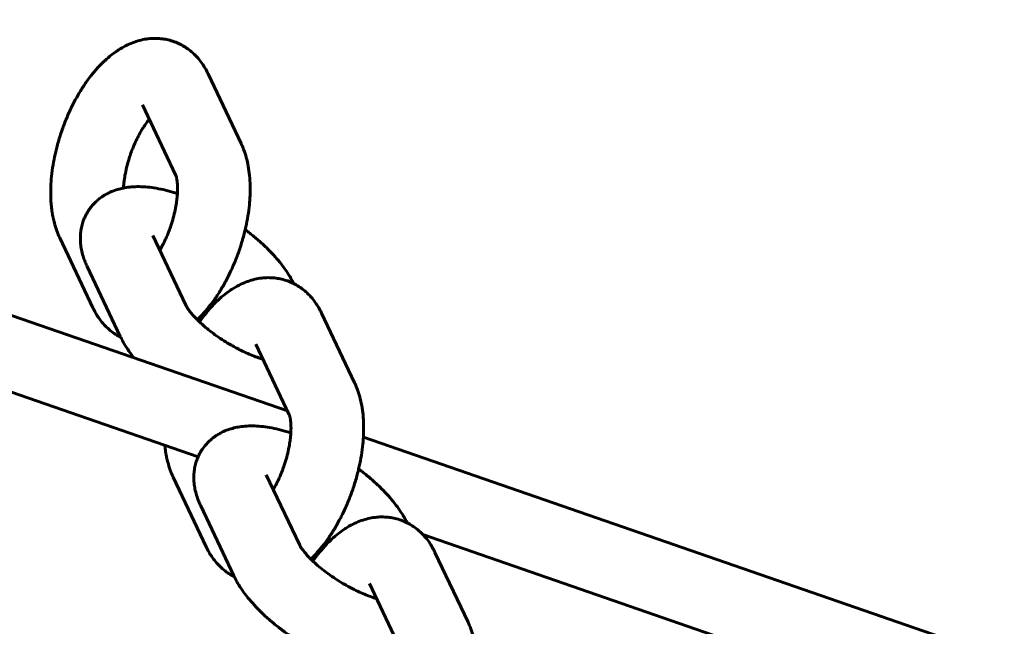
# Model space of a CAD drawing. Units: millimetres. Extents: x -12170 to 7468, y -7668 to 7955.
# Drawn here: x 2238 to 2319, y 2697 to 2747 of the extents above; entities that cross this region are included whole.
import ezdxf

# ---------------------------------------------------------------- set-up
doc = ezdxf.new("R2010")
doc.units = ezdxf.units.MM
doc.linetypes.add('K5LT_BASIC', pattern=[0])

msp = doc.modelspace()

# ---------------------------------------------------------------- linework, layer by layer
at = {"color": 143, "linetype": 'K5LT_BASIC', "lineweight": 60, "true_color": 0x33acca}
for p, q in [((2259.99, 2714.887), (2171.238, 2745.584)), ((2253.427, 2742.73), (2256.161, 2736.966)), ((2252.606, 2711.093), (2169.276, 2739.913)), ((2248.006, 2740.159), (2250.739, 2734.395)), ((2243.906, 2723.411), (2241.172, 2729.175)), ((2248.865, 2729.373), (2251.599, 2723.608)), ((2243.444, 2726.802), (2246.178, 2721.037)), ((2262.8, 2722.966), (2265.534, 2717.201)), ((2257.378, 2720.395), (2260.112, 2714.63)), ((2347.844, 2684.502), (2266.257, 2712.72)), ((2253.279, 2703.646), (2250.545, 2709.411)), ((2258.238, 2709.608), (2260.972, 2703.843)), ((2252.817, 2707.037), (2255.551, 2701.273)), ((2345.882, 2678.832), (2271.174, 2704.671)), ((2272.173, 2703.201), (2274.906, 2697.436)), ((2266.751, 2700.63), (2269.485, 2694.865))]:
    msp.add_line(p, q, dxfattribs=at)
msp.add_arc((2498.125, 2188.368), 1500, 88.93067, 174.661333, dxfattribs=at)
for points, knots in [([(2297.271, 2781.496), (2297.017, 2781.584), (2296.763, 2781.67), (2296.253, 2781.84), (2295.997, 2781.924), (2295.228, 2782.171), (2294.711, 2782.331), (2293.152, 2782.794), (2292.101, 2783.082), (2288.913, 2783.882), (2286.743, 2784.329), (2283.952, 2784.784), (2283.361, 2784.874), (2281.081, 2785.194), (2279.375, 2785.381), (2277.228, 2785.55), (2276.797, 2785.581), (2275.935, 2785.635), (2275.503, 2785.66), (2274.204, 2785.723), (2273.335, 2785.752), (2270.721, 2785.802), (2268.968, 2785.784), (2264.596, 2785.613), (2261.969, 2785.398), (2258.575, 2784.979), (2257.811, 2784.875), (2256.113, 2784.624), (2255.18, 2784.472), (2254.014, 2784.265), (2253.781, 2784.222), (2253.315, 2784.136), (2253.082, 2784.092), (2252.713, 2784.021), (2252.576, 2783.994), (2252.191, 2783.918), (2251.942, 2783.868), (2251.243, 2783.725), (2250.794, 2783.63), (2249.447, 2783.334), (2248.551, 2783.125), (2245.93, 2782.474), (2244.211, 2781.998), (2239.463, 2780.55), (2236.454, 2779.478), (2232.023, 2777.664), (2230.562, 2777.026), (2225.973, 2774.898), (2222.9, 2773.282), (2217.018, 2769.802), (2214.205, 2767.947), (2210.945, 2765.557), (2210.389, 2765.141), (2207.271, 2762.755), (2204.811, 2760.676), (2200.201, 2756.375), (2198.045, 2754.157), (2194.053, 2749.622), (2192.21, 2747.31), (2189.355, 2743.332), (2188.303, 2741.687), (2187.246, 2740.047)], [0, 0, 0, 0, 0.074596, 0.074596, 0.149193, 0.149193, 0.298386, 0.298386, 0.596772, 0.596772, 1.193544, 1.193544, 1.352891, 1.352891, 1.8066, 1.8066, 1.920027, 1.920027, 2.033455, 2.033455, 2.260309, 2.260309, 2.714018, 2.714018, 3.38728, 3.38728, 3.582893, 3.582893, 3.821736, 3.821736, 3.881447, 3.881447, 3.941158, 3.941158, 3.976161, 3.976161, 4.03999, 4.03999, 4.155294, 4.155294, 4.385901, 4.385901, 4.830644, 4.830644, 5.621299, 5.621299, 6.015301, 6.015301, 6.871094, 6.871094, 7.705413, 7.705413, 7.878635, 7.878635, 8.686166, 8.686166, 9.473525, 9.473525, 10.23986, 10.23986, 10.756893, 10.756893, 10.756893, 10.756893]), ([(2327.174, 2691.651), (2327.197, 2691.684), (2327.215, 2691.719), (2328.65, 2694.102), (2329.931, 2696.497), (2332.182, 2701.286), (2333.16, 2703.678), (2334.239, 2706.777), (2334.467, 2707.466), (2335.117, 2709.537), (2335.505, 2710.922), (2336.415, 2714.614), (2336.856, 2716.925), (2337.47, 2721.482), (2337.649, 2723.729), (2337.738, 2727.371), (2337.723, 2728.774), (2337.558, 2732.287), (2337.344, 2734.384), (2336.692, 2738.494), (2336.257, 2740.509), (2335.175, 2744.432), (2334.532, 2746.342), (2333.045, 2750.058), (2332.204, 2751.864), (2330.317, 2755.388), (2329.27, 2757.107), (2326.985, 2760.425), (2325.748, 2762.025), (2323.08, 2765.111), (2321.648, 2766.595), (2318.575, 2769.452), (2316.929, 2770.822), (2313.447, 2773.419), (2311.607, 2774.642), (2307.73, 2776.936), (2305.689, 2778.002), (2301.566, 2779.892), (2299.49, 2780.725), (2297.358, 2781.466)], [32.328087, 32.328087, 32.328087, 32.328087, 32.338684, 32.338684, 33.06937, 33.06937, 33.780234, 33.780234, 33.982958, 33.982958, 34.388406, 34.388406, 35.061558, 35.061558, 35.718441, 35.718441, 36.133385, 36.133385, 36.762802, 36.762802, 37.384273, 37.384273, 37.996006, 37.996006, 38.602004, 38.602004, 39.212879, 39.212879, 39.823651, 39.823651, 40.440484, 40.440484, 41.072541, 41.072541, 41.714455, 41.714455, 42.372204, 42.372204, 43, 43, 43, 43]), ([(2295.31, 2775.825), (2293.117, 2776.584), (2290.856, 2777.237), (2287.381, 2778.053), (2286.211, 2778.298), (2282.58, 2778.964), (2280.077, 2779.295), (2274.916, 2779.724), (2272.257, 2779.814), (2266.817, 2779.737), (2264.035, 2779.563), (2258.375, 2778.939), (2255.496, 2778.481), (2249.682, 2777.271), (2246.746, 2776.512), (2242.341, 2775.147), (2240.849, 2774.644), (2236.405, 2773.027), (2233.487, 2771.802), (2227.684, 2769.029), (2224.805, 2767.473), (2219.359, 2764.167), (2216.785, 2762.43), (2213.803, 2760.199), (2213.295, 2759.812), (2210.404, 2757.557), (2208.121, 2755.591), (2203.851, 2751.532), (2201.859, 2749.444), (2198.182, 2745.187), (2196.491, 2743.023), (2194.288, 2739.89), (2193.658, 2738.968), (2193.068, 2738.033)], [0, 0, 0, 0, 0.686284, 0.686284, 1.028314, 1.028314, 1.736032, 1.736032, 2.463866, 2.463866, 3.211099, 3.211099, 3.978964, 3.978964, 4.767063, 4.767063, 5.174244, 5.174244, 5.988604, 5.988604, 6.830658, 6.830658, 7.634834, 7.634834, 7.801536, 7.801536, 8.593052, 8.593052, 9.364419, 9.364419, 10.114041, 10.114041, 10.423624, 10.423624, 10.423624, 10.423624]), ([(2241.172, 2729.175), (2241.081, 2729.367), (2240.998, 2729.567), (2240.85, 2729.978), (2240.784, 2730.191), (2240.691, 2730.547), (2240.658, 2730.687), (2240.627, 2730.837), (2240.625, 2730.845), (2240.607, 2730.939), (2240.59, 2731.024), (2240.558, 2731.205), (2240.543, 2731.3), (2240.518, 2731.479), (2240.507, 2731.563), (2240.491, 2731.701), (2240.485, 2731.755), (2240.47, 2731.925), (2240.459, 2732.04), (2240.448, 2732.208), (2240.445, 2732.259), (2240.432, 2732.522), (2240.426, 2732.736), (2240.428, 2733.167), (2240.434, 2733.384), (2240.462, 2733.899), (2240.488, 2734.199), (2240.56, 2734.812), (2240.607, 2735.124), (2240.714, 2735.719), (2240.779, 2736.001), (2240.847, 2736.321), (2240.856, 2736.358), (2240.944, 2736.722), (2241.033, 2737.049), (2241.148, 2737.426), (2241.163, 2737.479), (2241.22, 2737.646), (2241.254, 2737.762), (2241.348, 2738.038), (2241.405, 2738.2), (2241.585, 2738.687), (2241.715, 2739.011), (2241.991, 2739.64), (2242.136, 2739.946), (2242.436, 2740.534), (2242.592, 2740.817), (2242.916, 2741.364), (2243.083, 2741.628), (2243.284, 2741.923), (2243.312, 2741.966), (2243.487, 2742.204), (2243.63, 2742.407), (2243.956, 2742.821), (2244.137, 2743.035), (2244.478, 2743.407), (2244.639, 2743.564), (2244.827, 2743.754), (2244.858, 2743.781), (2245.074, 2743.983), (2245.265, 2744.146), (2245.609, 2744.414), (2245.76, 2744.518), (2245.952, 2744.654), (2245.994, 2744.681), (2246.225, 2744.829), (2246.419, 2744.941), (2246.806, 2745.138), (2247, 2745.225), (2247.384, 2745.372), (2247.576, 2745.435), (2247.954, 2745.535), (2248.14, 2745.573), (2248.34, 2745.603), (2248.351, 2745.605), (2248.533, 2745.622), (2248.703, 2745.646), (2249.053, 2745.659), (2249.233, 2745.656), (2249.494, 2745.636), (2249.575, 2745.628), (2249.821, 2745.596), (2249.982, 2745.566), (2250.309, 2745.488), (2250.472, 2745.439), (2250.793, 2745.323), (2250.95, 2745.255), (2251.109, 2745.176), (2251.116, 2745.173), (2251.122, 2745.17), (2251.123, 2745.17), (2251.266, 2745.089), (2251.413, 2745.014), (2251.696, 2744.832), (2251.836, 2744.731), (2252.078, 2744.535), (2252.182, 2744.443), (2252.331, 2744.299), (2252.381, 2744.251), (2252.505, 2744.118), (2252.581, 2744.035), (2252.772, 2743.806), (2252.884, 2743.657), (2253.006, 2743.476), (2253.025, 2743.449), (2253.125, 2743.283), (2253.212, 2743.147), (2253.336, 2742.915), (2253.383, 2742.824), (2253.427, 2742.73)], [0, 0, 0, 0, 0.663538, 0.663538, 1.346647, 1.346647, 1.783501, 1.783501, 1.808277, 1.808277, 2.070172, 2.070172, 2.356843, 2.356843, 2.605343, 2.605343, 2.764772, 2.764772, 3.102343, 3.102343, 3.249757, 3.249757, 3.857671, 3.857671, 4.461173, 4.461173, 5.277583, 5.277583, 6.110422, 6.110422, 6.859558, 6.859558, 6.959657, 6.959657, 7.825294, 7.825294, 7.966078, 7.966078, 8.274521, 8.274521, 8.709931, 8.709931, 9.602487, 9.602487, 10.473586, 10.473586, 11.326439, 11.326439, 12.16418, 12.16418, 12.302217, 12.302217, 12.984627, 12.984627, 13.783568, 13.783568, 14.443309, 14.443309, 14.565399, 14.565399, 15.32086, 15.32086, 15.885212, 15.885212, 16.039511, 16.039511, 16.726611, 16.726611, 17.381115, 17.381115, 18.002626, 18.002626, 18.588508, 18.588508, 18.622675, 18.622675, 19.148073, 19.148073, 19.692886, 19.692886, 19.942586, 19.942586, 20.441987, 20.441987, 20.957893, 20.957893, 21.476353, 21.476353, 21.497727, 21.497727, 21.499508, 21.499508, 21.996934, 21.996934, 22.522852, 22.522852, 22.946877, 22.946877, 23.159764, 23.159764, 23.50457, 23.50457, 24.079436, 24.079436, 24.181259, 24.181259, 24.68051, 24.68051, 25, 25, 25, 25]), ([(2248.567, 2738.976), (2248.557, 2738.963), (2248.547, 2738.952), (2248.473, 2738.857), (2248.411, 2738.778), (2248.254, 2738.563), (2248.16, 2738.425), (2248, 2738.174), (2247.934, 2738.065), (2247.773, 2737.785), (2247.678, 2737.609), (2247.522, 2737.297), (2247.459, 2737.163), (2247.307, 2736.827), (2247.221, 2736.621), (2247.086, 2736.266), (2247.032, 2736.119), (2246.976, 2735.952), (2246.97, 2735.934), (2246.902, 2735.712), (2246.835, 2735.508), (2246.72, 2735.088), (2246.668, 2734.872), (2246.581, 2734.453), (2246.544, 2734.25), (2246.495, 2733.91), (2246.478, 2733.772), (2246.453, 2733.525), (2246.447, 2733.418), (2246.438, 2733.304), (2246.438, 2733.3), (2246.438, 2733.296)], [1.996578, 1.996578, 1.996578, 1.996578, 2.064787, 2.064787, 2.484406, 2.484406, 3.097444, 3.097444, 3.536745, 3.536745, 4.18935, 4.18935, 4.655588, 4.655588, 5.342144, 5.342144, 5.821317, 5.821317, 5.87994, 5.87994, 6.533657, 6.533657, 7.228304, 7.228304, 7.900993, 7.900993, 8.381065, 8.381065, 8.781813, 8.781813, 8.796541, 8.796541, 8.796541, 8.796541]), ([(2252.535, 2722.417), (2252.535, 2722.417), (2252.535, 2722.417), (2252.721, 2722.595), (2252.901, 2722.781), (2253.258, 2723.179), (2253.434, 2723.39), (2253.737, 2723.78), (2253.863, 2723.959), (2254.034, 2724.195), (2254.076, 2724.258), (2254.286, 2724.57), (2254.449, 2724.828), (2254.764, 2725.366), (2254.917, 2725.646), (2255.182, 2726.167), (2255.292, 2726.408), (2255.433, 2726.707), (2255.459, 2726.768), (2255.622, 2727.14), (2255.749, 2727.456), (2255.989, 2728.105), (2256.1, 2728.436), (2256.302, 2729.101), (2256.392, 2729.433), (2256.48, 2729.797), (2256.488, 2729.827), (2256.556, 2730.154), (2256.625, 2730.451), (2256.734, 2731.065), (2256.78, 2731.382), (2256.846, 2731.961), (2256.863, 2732.222), (2256.887, 2732.527), (2256.889, 2732.569), (2256.905, 2732.908), (2256.909, 2733.201), (2256.897, 2733.77), (2256.881, 2734.044), (2256.828, 2734.58), (2256.793, 2734.839), (2256.702, 2735.34), (2256.647, 2735.583), (2256.52, 2736.046), (2256.448, 2736.267), (2256.342, 2736.547), (2256.317, 2736.609), (2256.25, 2736.77), (2256.206, 2736.869), (2256.161, 2736.966)], [9.717857, 9.717857, 9.717857, 9.717857, 9.718881, 9.718881, 10.41694, 10.41694, 11.135653, 11.135653, 11.688061, 11.688061, 11.875829, 11.875829, 12.631929, 12.631929, 13.401911, 13.401911, 14.030923, 14.030923, 14.187867, 14.187867, 14.990327, 14.990327, 15.809246, 15.809246, 16.622854, 16.622854, 16.696918, 16.696918, 17.420043, 17.420043, 18.20056, 18.20056, 18.858635, 18.858635, 18.965656, 18.965656, 19.716713, 19.716713, 20.448141, 20.448141, 21.157584, 21.157584, 21.84485, 21.84485, 22.503294, 22.503294, 22.693585, 22.693585, 23, 23, 23, 23]), ([(2184.237, 2734.739), (2183.547, 2733.384), (2182.88, 2732.022), (2181.524, 2728.977), (2180.847, 2727.292), (2179.395, 2723.252), (2178.682, 2720.887), (2177.543, 2716.209), (2177.108, 2713.894), (2176.517, 2709.4), (2176.346, 2707.22), (2176.239, 2702.878), (2176.304, 2700.716), (2176.668, 2696.483), (2176.963, 2694.411), (2177.769, 2690.371), (2178.277, 2688.403), (2179.502, 2684.555), (2180.219, 2682.673), (2181.852, 2679.016), (2182.767, 2677.239), (2184.79, 2673.796), (2185.897, 2672.131), (2188.314, 2668.894), (2189.628, 2667.325), (2192.445, 2664.311), (2193.952, 2662.866), (2197.058, 2660.194), (2198.65, 2658.96), (2202.133, 2656.525), (2204.039, 2655.34), (2208.046, 2653.131), (2210.15, 2652.112), (2213.622, 2650.647), (2214.945, 2650.135), (2218.643, 2648.829), (2221.063, 2648.112), (2226.084, 2646.894), (2228.688, 2646.4), (2234.059, 2645.652), (2236.827, 2645.405), (2242.505, 2645.175), (2245.416, 2645.199), (2251.348, 2645.531), (2254.369, 2645.847), (2260.485, 2646.781), (2263.58, 2647.406), (2269.807, 2648.974), (2272.937, 2649.924), (2276.683, 2651.259), (2277.34, 2651.501), (2278.035, 2651.764), (2278.075, 2651.779), (2278.115, 2651.795)], [11.302175, 11.302175, 11.302175, 11.302175, 11.713771, 11.713771, 12.214163, 12.214163, 12.906719, 12.906719, 13.580855, 13.580855, 14.218481, 14.218481, 14.858753, 14.858753, 15.486264, 15.486264, 16.100893, 16.100893, 16.712549, 16.712549, 17.320345, 17.320345, 17.926788, 17.926788, 18.54253, 18.54253, 19.164353, 19.164353, 19.756325, 19.756325, 20.405412, 20.405412, 21.068745, 21.068745, 21.465295, 21.465295, 22.158191, 22.158191, 22.870527, 22.870527, 23.602018, 23.602018, 24.353461, 24.353461, 25.124586, 25.124586, 25.914842, 25.914842, 26.72586, 26.72586, 26.899056, 26.899056, 26.909671, 26.909671, 26.909671, 26.909671]), ([(2249.443, 2728.154), (2249.449, 2728.164), (2249.455, 2728.174), (2249.542, 2728.325), (2249.62, 2728.475), (2249.714, 2728.65), (2249.729, 2728.68), (2249.809, 2728.84), (2249.872, 2728.973), (2250.024, 2729.309), (2250.11, 2729.515), (2250.246, 2729.87), (2250.299, 2730.018), (2250.424, 2730.387), (2250.492, 2730.61), (2250.611, 2731.049), (2250.664, 2731.265), (2250.751, 2731.684), (2250.788, 2731.887), (2250.837, 2732.226), (2250.854, 2732.365), (2250.879, 2732.613), (2250.887, 2732.723), (2250.894, 2732.837), (2250.895, 2732.841), (2250.897, 2732.9), (2250.9, 2732.957), (2250.907, 2733.169), (2250.907, 2733.318), (2250.896, 2733.586), (2250.886, 2733.707), (2250.861, 2733.918), (2250.846, 2734.009), (2250.815, 2734.161), (2250.799, 2734.223), (2250.771, 2734.315), (2250.759, 2734.349), (2250.745, 2734.382), (2250.743, 2734.387), (2250.739, 2734.395)], [3.494573, 3.494573, 3.494573, 3.494573, 3.534527, 3.534527, 4.080178, 4.080178, 4.186751, 4.186751, 4.653064, 4.653064, 5.339256, 5.339256, 5.818876, 5.818876, 6.531098, 6.531098, 7.225635, 7.225635, 7.898223, 7.898223, 8.376814, 8.376814, 8.782874, 8.782874, 8.797598, 8.797598, 9.011185, 9.011185, 9.62375, 9.62375, 10.206618, 10.206618, 10.759493, 10.759493, 11.279222, 11.279222, 11.766158, 11.766158, 12, 12, 12, 12]), ([(2250.894, 2732.833), (2250.887, 2732.835), (2250.879, 2732.838), (2250.813, 2732.86), (2250.756, 2732.877), (2250.43, 2732.979), (2250.164, 2733.053), (2249.645, 2733.18), (2249.389, 2733.233), (2248.894, 2733.319), (2248.656, 2733.351), (2248.188, 2733.396), (2247.96, 2733.408), (2247.519, 2733.412), (2247.304, 2733.405), (2246.903, 2733.371), (2246.718, 2733.339), (2246.52, 2733.312), (2246.509, 2733.31), (2246.485, 2733.305), (2246.473, 2733.304), (2246.453, 2733.299), (2246.446, 2733.298), (2246.276, 2733.257), (2246.112, 2733.224), (2245.782, 2733.126), (2245.613, 2733.066), (2245.412, 2732.981), (2245.375, 2732.965), (2245.284, 2732.923), (2245.229, 2732.897), (2245.174, 2732.869), (2245.173, 2732.869), (2245.066, 2732.81), (2244.959, 2732.756), (2244.719, 2732.609), (2244.585, 2732.517), (2244.442, 2732.406), (2244.426, 2732.394), (2244.306, 2732.29), (2244.199, 2732.204), (2243.99, 2731.999), (2243.887, 2731.885), (2243.694, 2731.648), (2243.604, 2731.523), (2243.439, 2731.267), (2243.365, 2731.134), (2243.275, 2730.951), (2243.253, 2730.905), (2243.194, 2730.766), (2243.155, 2730.674), (2243.07, 2730.436), (2243.026, 2730.287), (2242.955, 2729.986), (2242.928, 2729.833), (2242.89, 2729.522), (2242.879, 2729.366), (2242.876, 2729.164), (2242.876, 2729.117), (2242.88, 2728.905), (2242.891, 2728.739), (2242.932, 2728.405), (2242.961, 2728.236), (2243.039, 2727.893), (2243.087, 2727.72), (2243.185, 2727.423), (2243.231, 2727.299), (2243.306, 2727.111), (2243.333, 2727.048), (2243.388, 2726.923), (2243.415, 2726.862), (2243.444, 2726.802)], [10.161635, 10.161635, 10.161635, 10.161635, 10.181237, 10.181237, 10.334769, 10.334769, 11.041297, 11.041297, 11.733611, 11.733611, 12.401897, 12.401897, 13.042833, 13.042833, 13.65593, 13.65593, 14.195138, 14.195138, 14.229199, 14.229199, 14.264173, 14.264173, 14.286428, 14.286428, 14.761632, 14.761632, 15.261613, 15.261613, 15.372882, 15.372882, 15.540783, 15.540783, 15.544246, 15.544246, 15.876586, 15.876586, 16.314911, 16.314911, 16.36988, 16.36988, 16.74306, 16.74306, 17.154671, 17.154671, 17.562248, 17.562248, 17.96772, 17.96772, 18.105834, 18.105834, 18.372007, 18.372007, 18.786404, 18.786404, 19.206861, 19.206861, 19.638668, 19.638668, 19.766901, 19.766901, 20.22967, 20.22967, 20.714341, 20.714341, 21.230059, 21.230059, 21.610237, 21.610237, 21.80901, 21.80901, 22, 22, 22, 22]), ([(2260.496, 2725.405), (2260.485, 2725.428), (2260.474, 2725.451), (2260.403, 2725.592), (2260.341, 2725.709), (2260.258, 2725.855), (2260.241, 2725.884), (2260.208, 2725.942), (2260.191, 2725.971), (2260.056, 2726.195), (2259.931, 2726.387), (2259.656, 2726.778), (2259.505, 2726.976), (2259.182, 2727.374), (2259.008, 2727.574), (2258.64, 2727.975), (2258.445, 2728.174), (2258.032, 2728.575), (2257.813, 2728.776), (2257.356, 2729.175), (2257.118, 2729.373), (2256.782, 2729.638), (2256.692, 2729.708), (2256.565, 2729.804), (2256.53, 2729.831), (2256.494, 2729.858)], [0.068905, 0.068905, 0.068905, 0.068905, 0.141638, 0.141638, 0.519328, 0.519328, 0.61375, 0.61375, 0.708172, 0.708172, 1.344784, 1.344784, 2.010717, 2.010717, 2.697383, 2.697383, 3.397622, 3.397622, 4.115023, 4.115023, 4.84592, 4.84592, 5.111852, 5.111852, 5.214434, 5.214434, 5.214434, 5.214434]), ([(2252.715, 2722.241), (2252.86, 2722.44), (2253.003, 2722.642), (2253.329, 2723.056), (2253.51, 2723.27), (2253.851, 2723.643), (2254.012, 2723.799), (2254.2, 2723.989), (2254.231, 2724.016), (2254.447, 2724.218), (2254.638, 2724.381), (2254.982, 2724.65), (2255.133, 2724.754), (2255.325, 2724.89), (2255.367, 2724.916), (2255.598, 2725.065), (2255.792, 2725.176), (2256.179, 2725.373), (2256.373, 2725.46), (2256.757, 2725.608), (2256.948, 2725.67), (2257.327, 2725.77), (2257.513, 2725.809), (2257.713, 2725.839), (2257.724, 2725.841), (2257.906, 2725.858), (2258.076, 2725.882), (2258.426, 2725.895), (2258.606, 2725.891), (2258.866, 2725.872), (2258.948, 2725.863), (2259.193, 2725.832), (2259.355, 2725.802), (2259.682, 2725.723), (2259.845, 2725.674), (2260.166, 2725.558), (2260.323, 2725.491), (2260.482, 2725.412), (2260.489, 2725.409), (2260.495, 2725.405), (2260.496, 2725.405), (2260.639, 2725.324), (2260.785, 2725.25), (2261.069, 2725.068), (2261.209, 2724.967), (2261.451, 2724.771), (2261.555, 2724.678), (2261.704, 2724.535), (2261.754, 2724.486), (2261.878, 2724.353), (2261.954, 2724.27), (2262.145, 2724.042), (2262.257, 2723.893), (2262.379, 2723.712), (2262.398, 2723.685), (2262.498, 2723.519), (2262.585, 2723.383), (2262.709, 2723.151), (2262.755, 2723.059), (2262.8, 2722.966)], [12.302217, 12.302217, 12.302217, 12.302217, 12.984627, 12.984627, 13.783568, 13.783568, 14.443309, 14.443309, 14.565399, 14.565399, 15.32086, 15.32086, 15.885212, 15.885212, 16.039511, 16.039511, 16.726611, 16.726611, 17.381115, 17.381115, 18.002626, 18.002626, 18.588508, 18.588508, 18.622675, 18.622675, 19.148073, 19.148073, 19.692886, 19.692886, 19.942586, 19.942586, 20.441987, 20.441987, 20.957893, 20.957893, 21.476353, 21.476353, 21.497727, 21.497727, 21.499508, 21.499508, 21.996934, 21.996934, 22.522852, 22.522852, 22.946877, 22.946877, 23.159764, 23.159764, 23.50457, 23.50457, 24.079436, 24.079436, 24.181259, 24.181259, 24.68051, 24.68051, 25, 25, 25, 25]), ([(2243.906, 2723.411), (2243.971, 2723.273), (2244.042, 2723.137), (2244.146, 2722.954), (2244.176, 2722.904), (2244.247, 2722.787), (2244.289, 2722.721), (2244.408, 2722.543), (2244.488, 2722.432), (2244.689, 2722.175), (2244.814, 2722.033), (2245.074, 2721.767), (2245.209, 2721.644), (2245.487, 2721.417), (2245.631, 2721.312), (2245.918, 2721.128), (2246.066, 2721.053), (2246.209, 2720.972)], [0, 0, 0, 0, 0.435482, 0.435482, 0.602644, 0.602644, 0.825567, 0.825567, 1.215652, 1.215652, 1.752836, 1.752836, 2.266718, 2.266718, 2.762645, 2.762645, 3.222798, 3.222798, 3.222798, 3.222798]), ([(2257.965, 2719.158), (2257.956, 2719.16), (2257.946, 2719.163), (2257.927, 2719.169), (2257.918, 2719.171), (2257.808, 2719.206), (2257.708, 2719.235), (2257.44, 2719.325), (2257.269, 2719.388), (2256.923, 2719.525), (2256.746, 2719.605), (2256.567, 2719.681), (2256.562, 2719.683), (2256.363, 2719.774), (2256.165, 2719.869), (2255.966, 2719.971), (2255.964, 2719.972), (2255.886, 2720.014), (2255.809, 2720.052), (2255.606, 2720.162), (2255.48, 2720.231), (2255.147, 2720.423), (2254.94, 2720.548), (2254.532, 2720.808), (2254.33, 2720.944), (2253.952, 2721.212), (2253.775, 2721.344), (2253.43, 2721.613), (2253.263, 2721.751), (2252.986, 2721.99), (2252.872, 2722.093), (2252.748, 2722.209), (2252.731, 2722.225), (2252.654, 2722.3), (2252.593, 2722.359), (2252.482, 2722.469), (2252.433, 2722.52), (2252.271, 2722.69), (2252.168, 2722.806), (2251.99, 2723.018), (2251.913, 2723.117), (2251.787, 2723.291), (2251.736, 2723.367), (2251.667, 2723.48), (2251.644, 2723.521), (2251.621, 2723.563), (2251.617, 2723.572), (2251.612, 2723.581), (2251.611, 2723.583), (2251.61, 2723.586), (2251.609, 2723.588), (2251.606, 2723.594), (2251.604, 2723.597), (2251.601, 2723.603), (2251.6, 2723.605), (2251.599, 2723.608)], [2.158593, 2.158593, 2.158593, 2.158593, 2.200988, 2.200988, 2.238536, 2.238536, 2.660787, 2.660787, 3.316986, 3.316986, 3.955624, 3.955624, 3.973186, 3.973186, 4.674398, 4.674398, 4.679187, 4.679187, 4.951279, 4.951279, 5.395504, 5.395504, 6.133055, 6.133055, 6.878228, 6.878228, 7.570897, 7.570897, 8.28039, 8.28039, 8.809338, 8.809338, 8.892352, 8.892352, 9.201951, 9.201951, 9.480649, 9.480649, 10.130486, 10.130486, 10.748596, 10.748596, 11.33347, 11.33347, 11.749504, 11.749504, 11.853652, 11.853652, 11.879689, 11.879689, 11.905727, 11.905727, 11.957801, 11.957801, 12, 12, 12, 12]), ([(2247.302, 2719.276), (2247.163, 2719.46), (2247.018, 2719.642), (2246.749, 2720.028), (2246.618, 2720.23), (2246.394, 2720.611), (2246.305, 2720.792), (2246.198, 2720.993), (2246.188, 2721.015), (2246.178, 2721.037)], [23.721753, 23.721753, 23.721753, 23.721753, 24.452612, 24.452612, 25.2378, 25.2378, 25.918207, 25.918207, 26, 26, 26, 26]), ([(2261.908, 2702.652), (2261.908, 2702.652), (2261.908, 2702.653), (2262.094, 2702.83), (2262.274, 2703.016), (2262.631, 2703.414), (2262.807, 2703.626), (2263.11, 2704.016), (2263.236, 2704.194), (2263.407, 2704.43), (2263.449, 2704.493), (2263.659, 2704.805), (2263.821, 2705.063), (2264.137, 2705.601), (2264.29, 2705.881), (2264.555, 2706.402), (2264.665, 2706.644), (2264.806, 2706.942), (2264.832, 2707.004), (2264.994, 2707.375), (2265.122, 2707.691), (2265.361, 2708.34), (2265.473, 2708.672), (2265.675, 2709.336), (2265.765, 2709.669), (2265.853, 2710.032), (2265.861, 2710.063), (2265.929, 2710.389), (2265.998, 2710.687), (2266.107, 2711.301), (2266.153, 2711.617), (2266.219, 2712.196), (2266.235, 2712.458), (2266.26, 2712.763), (2266.262, 2712.805), (2266.278, 2713.143), (2266.282, 2713.437), (2266.269, 2714.005), (2266.254, 2714.28), (2266.201, 2714.815), (2266.166, 2715.075), (2266.075, 2715.575), (2266.02, 2715.818), (2265.893, 2716.281), (2265.821, 2716.502), (2265.715, 2716.782), (2265.69, 2716.844), (2265.623, 2717.005), (2265.579, 2717.105), (2265.534, 2717.201)], [9.717857, 9.717857, 9.717857, 9.717857, 9.718881, 9.718881, 10.41694, 10.41694, 11.135653, 11.135653, 11.688061, 11.688061, 11.875829, 11.875829, 12.631929, 12.631929, 13.401911, 13.401911, 14.030923, 14.030923, 14.187867, 14.187867, 14.990327, 14.990327, 15.809246, 15.809246, 16.622854, 16.622854, 16.696918, 16.696918, 17.420043, 17.420043, 18.20056, 18.20056, 18.858635, 18.858635, 18.965656, 18.965656, 19.716713, 19.716713, 20.448141, 20.448141, 21.157584, 21.157584, 21.84485, 21.84485, 22.503294, 22.503294, 22.693585, 22.693585, 23, 23, 23, 23]), ([(2258.816, 2708.389), (2258.822, 2708.399), (2258.828, 2708.41), (2258.915, 2708.56), (2258.993, 2708.71), (2259.087, 2708.885), (2259.102, 2708.915), (2259.182, 2709.075), (2259.245, 2709.209), (2259.397, 2709.545), (2259.482, 2709.751), (2259.618, 2710.106), (2259.672, 2710.253), (2259.797, 2710.623), (2259.865, 2710.846), (2259.984, 2711.284), (2260.036, 2711.5), (2260.124, 2711.92), (2260.161, 2712.123), (2260.21, 2712.462), (2260.227, 2712.6), (2260.252, 2712.848), (2260.26, 2712.959), (2260.267, 2713.072), (2260.267, 2713.076), (2260.27, 2713.136), (2260.273, 2713.192), (2260.28, 2713.404), (2260.28, 2713.553), (2260.269, 2713.822), (2260.259, 2713.943), (2260.234, 2714.153), (2260.219, 2714.245), (2260.188, 2714.397), (2260.172, 2714.459), (2260.144, 2714.551), (2260.132, 2714.585), (2260.118, 2714.617), (2260.116, 2714.623), (2260.112, 2714.63)], [3.494573, 3.494573, 3.494573, 3.494573, 3.534527, 3.534527, 4.080178, 4.080178, 4.186751, 4.186751, 4.653064, 4.653064, 5.339256, 5.339256, 5.818876, 5.818876, 6.531098, 6.531098, 7.225635, 7.225635, 7.898223, 7.898223, 8.376814, 8.376814, 8.782874, 8.782874, 8.797598, 8.797598, 9.011185, 9.011185, 9.62375, 9.62375, 10.206618, 10.206618, 10.759493, 10.759493, 11.279222, 11.279222, 11.766158, 11.766158, 12, 12, 12, 12]), ([(2260.267, 2713.068), (2260.26, 2713.071), (2260.252, 2713.073), (2260.186, 2713.096), (2260.128, 2713.113), (2259.803, 2713.214), (2259.537, 2713.288), (2259.017, 2713.415), (2258.762, 2713.469), (2258.267, 2713.554), (2258.029, 2713.586), (2257.561, 2713.631), (2257.333, 2713.643), (2256.892, 2713.648), (2256.677, 2713.64), (2256.276, 2713.607), (2256.091, 2713.574), (2255.893, 2713.548), (2255.882, 2713.545), (2255.858, 2713.541), (2255.846, 2713.539), (2255.826, 2713.534), (2255.819, 2713.533), (2255.648, 2713.492), (2255.485, 2713.459), (2255.154, 2713.361), (2254.986, 2713.301), (2254.785, 2713.216), (2254.748, 2713.2), (2254.657, 2713.159), (2254.602, 2713.133), (2254.547, 2713.105), (2254.546, 2713.104), (2254.439, 2713.045), (2254.332, 2712.991), (2254.092, 2712.845), (2253.958, 2712.753), (2253.815, 2712.642), (2253.798, 2712.63), (2253.679, 2712.526), (2253.572, 2712.439), (2253.363, 2712.234), (2253.26, 2712.121), (2253.066, 2711.883), (2252.976, 2711.759), (2252.812, 2711.502), (2252.738, 2711.37), (2252.648, 2711.187), (2252.626, 2711.14), (2252.567, 2711.001), (2252.528, 2710.909), (2252.443, 2710.671), (2252.399, 2710.522), (2252.328, 2710.221), (2252.301, 2710.069), (2252.263, 2709.758), (2252.252, 2709.601), (2252.249, 2709.399), (2252.249, 2709.353), (2252.252, 2709.141), (2252.264, 2708.974), (2252.305, 2708.64), (2252.334, 2708.472), (2252.412, 2708.129), (2252.46, 2707.955), (2252.558, 2707.658), (2252.603, 2707.534), (2252.679, 2707.347), (2252.706, 2707.283), (2252.76, 2707.158), (2252.788, 2707.098), (2252.817, 2707.037)], [10.161635, 10.161635, 10.161635, 10.161635, 10.181237, 10.181237, 10.334769, 10.334769, 11.041297, 11.041297, 11.733611, 11.733611, 12.401897, 12.401897, 13.042833, 13.042833, 13.65593, 13.65593, 14.195138, 14.195138, 14.229199, 14.229199, 14.264173, 14.264173, 14.286428, 14.286428, 14.761632, 14.761632, 15.261613, 15.261613, 15.372882, 15.372882, 15.540783, 15.540783, 15.544246, 15.544246, 15.876586, 15.876586, 16.314911, 16.314911, 16.36988, 16.36988, 16.74306, 16.74306, 17.154671, 17.154671, 17.562248, 17.562248, 17.96772, 17.96772, 18.105834, 18.105834, 18.372007, 18.372007, 18.786404, 18.786404, 19.206861, 19.206861, 19.638668, 19.638668, 19.766901, 19.766901, 20.22967, 20.22967, 20.714341, 20.714341, 21.230059, 21.230059, 21.610237, 21.610237, 21.80901, 21.80901, 22, 22, 22, 22]), ([(2250.545, 2709.411), (2250.454, 2709.603), (2250.371, 2709.802), (2250.223, 2710.214), (2250.157, 2710.426), (2250.064, 2710.782), (2250.031, 2710.922), (2250, 2711.073), (2249.998, 2711.081), (2249.98, 2711.174), (2249.963, 2711.26), (2249.931, 2711.441), (2249.916, 2711.536), (2249.891, 2711.715), (2249.88, 2711.798), (2249.864, 2711.936), (2249.858, 2711.99), (2249.853, 2712.045)], [0, 0, 0, 0, 0.663538, 0.663538, 1.346647, 1.346647, 1.783501, 1.783501, 1.808277, 1.808277, 2.070172, 2.070172, 2.356843, 2.356843, 2.605343, 2.605343, 2.764772, 2.764772, 2.764772, 2.764772]), ([(2269.869, 2705.64), (2269.858, 2705.663), (2269.847, 2705.686), (2269.776, 2705.827), (2269.714, 2705.945), (2269.631, 2706.091), (2269.614, 2706.119), (2269.581, 2706.178), (2269.564, 2706.206), (2269.429, 2706.43), (2269.304, 2706.623), (2269.029, 2707.013), (2268.878, 2707.212), (2268.554, 2707.61), (2268.381, 2707.81), (2268.012, 2708.21), (2267.818, 2708.41), (2267.405, 2708.811), (2267.186, 2709.012), (2266.729, 2709.411), (2266.491, 2709.608), (2266.155, 2709.873), (2266.065, 2709.943), (2265.938, 2710.04), (2265.903, 2710.067), (2265.867, 2710.093)], [0.068905, 0.068905, 0.068905, 0.068905, 0.141638, 0.141638, 0.519328, 0.519328, 0.61375, 0.61375, 0.708172, 0.708172, 1.344784, 1.344784, 2.010717, 2.010717, 2.697383, 2.697383, 3.397622, 3.397622, 4.115023, 4.115023, 4.84592, 4.84592, 5.111852, 5.111852, 5.214434, 5.214434, 5.214434, 5.214434]), ([(2262.088, 2702.477), (2262.233, 2702.675), (2262.376, 2702.877), (2262.702, 2703.291), (2262.883, 2703.505), (2263.224, 2703.878), (2263.385, 2704.034), (2263.573, 2704.225), (2263.604, 2704.252), (2263.82, 2704.454), (2264.01, 2704.617), (2264.354, 2704.885), (2264.506, 2704.989), (2264.697, 2705.125), (2264.74, 2705.152), (2264.971, 2705.3), (2265.165, 2705.412), (2265.552, 2705.609), (2265.746, 2705.696), (2266.13, 2705.843), (2266.321, 2705.905), (2266.7, 2706.005), (2266.886, 2706.044), (2267.086, 2706.074), (2267.097, 2706.076), (2267.279, 2706.093), (2267.449, 2706.117), (2267.799, 2706.13), (2267.979, 2706.127), (2268.239, 2706.107), (2268.321, 2706.099), (2268.566, 2706.067), (2268.728, 2706.037), (2269.054, 2705.959), (2269.218, 2705.91), (2269.538, 2705.793), (2269.696, 2705.726), (2269.855, 2705.647), (2269.861, 2705.644), (2269.868, 2705.641), (2269.869, 2705.64), (2270.012, 2705.559), (2270.158, 2705.485), (2270.442, 2705.303), (2270.581, 2705.202), (2270.823, 2705.006), (2270.928, 2704.914), (2271.077, 2704.77), (2271.127, 2704.721), (2271.251, 2704.589), (2271.326, 2704.506), (2271.518, 2704.277), (2271.63, 2704.128), (2271.752, 2703.947), (2271.771, 2703.92), (2271.871, 2703.754), (2271.958, 2703.618), (2272.082, 2703.386), (2272.128, 2703.295), (2272.173, 2703.201)], [12.302217, 12.302217, 12.302217, 12.302217, 12.984627, 12.984627, 13.783568, 13.783568, 14.443309, 14.443309, 14.565399, 14.565399, 15.32086, 15.32086, 15.885212, 15.885212, 16.039511, 16.039511, 16.726611, 16.726611, 17.381115, 17.381115, 18.002626, 18.002626, 18.588508, 18.588508, 18.622675, 18.622675, 19.148073, 19.148073, 19.692886, 19.692886, 19.942586, 19.942586, 20.441987, 20.441987, 20.957893, 20.957893, 21.476353, 21.476353, 21.497727, 21.497727, 21.499508, 21.499508, 21.996934, 21.996934, 22.522852, 22.522852, 22.946877, 22.946877, 23.159764, 23.159764, 23.50457, 23.50457, 24.079436, 24.079436, 24.181259, 24.181259, 24.68051, 24.68051, 25, 25, 25, 25]), ([(2267.338, 2699.393), (2267.328, 2699.396), (2267.318, 2699.399), (2267.3, 2699.404), (2267.291, 2699.406), (2267.18, 2699.441), (2267.081, 2699.471), (2266.812, 2699.561), (2266.642, 2699.623), (2266.296, 2699.76), (2266.119, 2699.84), (2265.94, 2699.916), (2265.935, 2699.919), (2265.735, 2700.009), (2265.538, 2700.104), (2265.338, 2700.207), (2265.337, 2700.207), (2265.259, 2700.25), (2265.182, 2700.287), (2264.979, 2700.398), (2264.853, 2700.467), (2264.52, 2700.658), (2264.313, 2700.783), (2263.905, 2701.044), (2263.703, 2701.18), (2263.325, 2701.447), (2263.148, 2701.579), (2262.803, 2701.848), (2262.636, 2701.986), (2262.359, 2702.226), (2262.245, 2702.328), (2262.121, 2702.445), (2262.104, 2702.461), (2262.027, 2702.535), (2261.966, 2702.594), (2261.855, 2702.704), (2261.805, 2702.756), (2261.644, 2702.926), (2261.541, 2703.041), (2261.363, 2703.254), (2261.286, 2703.352), (2261.16, 2703.526), (2261.109, 2703.603), (2261.04, 2703.716), (2261.017, 2703.756), (2260.994, 2703.799), (2260.99, 2703.807), (2260.985, 2703.816), (2260.984, 2703.818), (2260.982, 2703.822), (2260.982, 2703.824), (2260.979, 2703.829), (2260.977, 2703.832), (2260.974, 2703.838), (2260.973, 2703.841), (2260.972, 2703.843)], [2.158593, 2.158593, 2.158593, 2.158593, 2.200988, 2.200988, 2.238536, 2.238536, 2.660787, 2.660787, 3.316986, 3.316986, 3.955624, 3.955624, 3.973186, 3.973186, 4.674398, 4.674398, 4.679187, 4.679187, 4.951279, 4.951279, 5.395504, 5.395504, 6.133055, 6.133055, 6.878228, 6.878228, 7.570897, 7.570897, 8.28039, 8.28039, 8.809338, 8.809338, 8.892352, 8.892352, 9.201951, 9.201951, 9.480649, 9.480649, 10.130486, 10.130486, 10.748596, 10.748596, 11.33347, 11.33347, 11.749504, 11.749504, 11.853652, 11.853652, 11.879689, 11.879689, 11.905727, 11.905727, 11.957801, 11.957801, 12, 12, 12, 12]), ([(2253.279, 2703.646), (2253.344, 2703.508), (2253.414, 2703.373), (2253.519, 2703.19), (2253.549, 2703.139), (2253.62, 2703.023), (2253.662, 2702.957), (2253.781, 2702.778), (2253.861, 2702.667), (2254.062, 2702.411), (2254.187, 2702.268), (2254.447, 2702.002), (2254.581, 2701.88), (2254.86, 2701.652), (2255.004, 2701.547), (2255.291, 2701.363), (2255.439, 2701.288), (2255.582, 2701.207)], [0, 0, 0, 0, 0.435482, 0.435482, 0.602644, 0.602644, 0.825567, 0.825567, 1.215652, 1.215652, 1.752836, 1.752836, 2.266718, 2.266718, 2.762645, 2.762645, 3.222798, 3.222798, 3.222798, 3.222798]), ([(2265.207, 2693.772), (2265.199, 2693.774), (2265.192, 2693.776), (2265.089, 2693.811), (2264.994, 2693.842), (2264.808, 2693.907), (2264.717, 2693.939), (2264.439, 2694.042), (2264.25, 2694.116), (2263.909, 2694.256), (2263.757, 2694.321), (2263.319, 2694.514), (2263.034, 2694.649), (2262.61, 2694.862), (2262.47, 2694.935), (2262.04, 2695.163), (2261.751, 2695.326), (2261.175, 2695.668), (2260.888, 2695.848), (2260.526, 2696.087), (2260.447, 2696.141), (2260.355, 2696.202), (2260.344, 2696.21), (2260.079, 2696.392), (2259.833, 2696.575), (2259.564, 2696.769), (2259.544, 2696.784), (2259.266, 2696.995), (2259.015, 2697.195), (2258.736, 2697.428), (2258.7, 2697.458), (2258.616, 2697.53), (2258.567, 2697.572), (2258.289, 2697.814), (2258.066, 2698.018), (2257.643, 2698.428), (2257.442, 2698.634), (2257.064, 2699.044), (2256.888, 2699.247), (2256.706, 2699.473), (2256.689, 2699.492), (2256.536, 2699.695), (2256.391, 2699.878), (2256.122, 2700.263), (2255.991, 2700.466), (2255.767, 2700.846), (2255.677, 2701.028), (2255.571, 2701.228), (2255.561, 2701.251), (2255.551, 2701.273)], [13.962507, 13.962507, 13.962507, 13.962507, 13.985682, 13.985682, 14.282711, 14.282711, 14.563014, 14.563014, 15.142608, 15.142608, 15.610168, 15.610168, 16.480966, 16.480966, 16.910257, 16.910257, 17.802982, 17.802982, 18.710364, 18.710364, 18.970134, 18.970134, 19.00708, 19.00708, 19.839308, 19.839308, 19.908014, 19.908014, 20.791933, 20.791933, 20.923854, 20.923854, 21.103651, 21.103651, 21.965726, 21.965726, 22.815254, 22.815254, 23.645099, 23.645099, 23.721753, 23.721753, 24.452612, 24.452612, 25.2378, 25.2378, 25.918207, 25.918207, 26, 26, 26, 26]), ([(2271.281, 2682.887), (2271.281, 2682.888), (2271.281, 2682.888), (2271.467, 2683.066), (2271.647, 2683.252), (2272.004, 2683.65), (2272.18, 2683.861), (2272.482, 2684.251), (2272.609, 2684.429), (2272.78, 2684.666), (2272.822, 2684.729), (2273.032, 2685.041), (2273.194, 2685.299), (2273.51, 2685.837), (2273.663, 2686.117), (2273.928, 2686.637), (2274.038, 2686.879), (2274.179, 2687.178), (2274.205, 2687.239), (2274.367, 2687.611), (2274.495, 2687.927), (2274.734, 2688.575), (2274.846, 2688.907), (2275.048, 2689.572), (2275.138, 2689.904), (2275.226, 2690.268), (2275.234, 2690.298), (2275.302, 2690.625), (2275.371, 2690.922), (2275.48, 2691.536), (2275.526, 2691.853), (2275.592, 2692.431), (2275.608, 2692.693), (2275.633, 2692.998), (2275.634, 2693.04), (2275.651, 2693.379), (2275.655, 2693.672), (2275.642, 2694.241), (2275.626, 2694.515), (2275.574, 2695.051), (2275.538, 2695.31), (2275.448, 2695.811), (2275.393, 2696.053), (2275.266, 2696.517), (2275.194, 2696.738), (2275.088, 2697.018), (2275.063, 2697.079), (2274.996, 2697.241), (2274.952, 2697.34), (2274.906, 2697.436)], [9.717857, 9.717857, 9.717857, 9.717857, 9.718881, 9.718881, 10.41694, 10.41694, 11.135653, 11.135653, 11.688061, 11.688061, 11.875829, 11.875829, 12.631929, 12.631929, 13.401911, 13.401911, 14.030923, 14.030923, 14.187867, 14.187867, 14.990327, 14.990327, 15.809246, 15.809246, 16.622854, 16.622854, 16.696918, 16.696918, 17.420043, 17.420043, 18.20056, 18.20056, 18.858635, 18.858635, 18.965656, 18.965656, 19.716713, 19.716713, 20.448141, 20.448141, 21.157584, 21.157584, 21.84485, 21.84485, 22.503294, 22.503294, 22.693585, 22.693585, 23, 23, 23, 23])]:
    msp.add_open_spline(points, degree=3, knots=knots, dxfattribs=at)
for points in [[(2253.991, 2724.135), (2254.05, 2724.077), (2254.113, 2724.017), (2254.171, 2723.96)], [(2257.94, 2719.211), (2257.93, 2719.198), (2257.92, 2719.187), (2257.909, 2719.174)], [(2263.364, 2704.37), (2263.423, 2704.312), (2263.486, 2704.253), (2263.544, 2704.195)], [(2267.313, 2699.447), (2267.302, 2699.434), (2267.293, 2699.423), (2267.282, 2699.409)]]:
    msp.add_open_spline(points, degree=3, dxfattribs=at)

doc.saveas('drawing.dxf')
